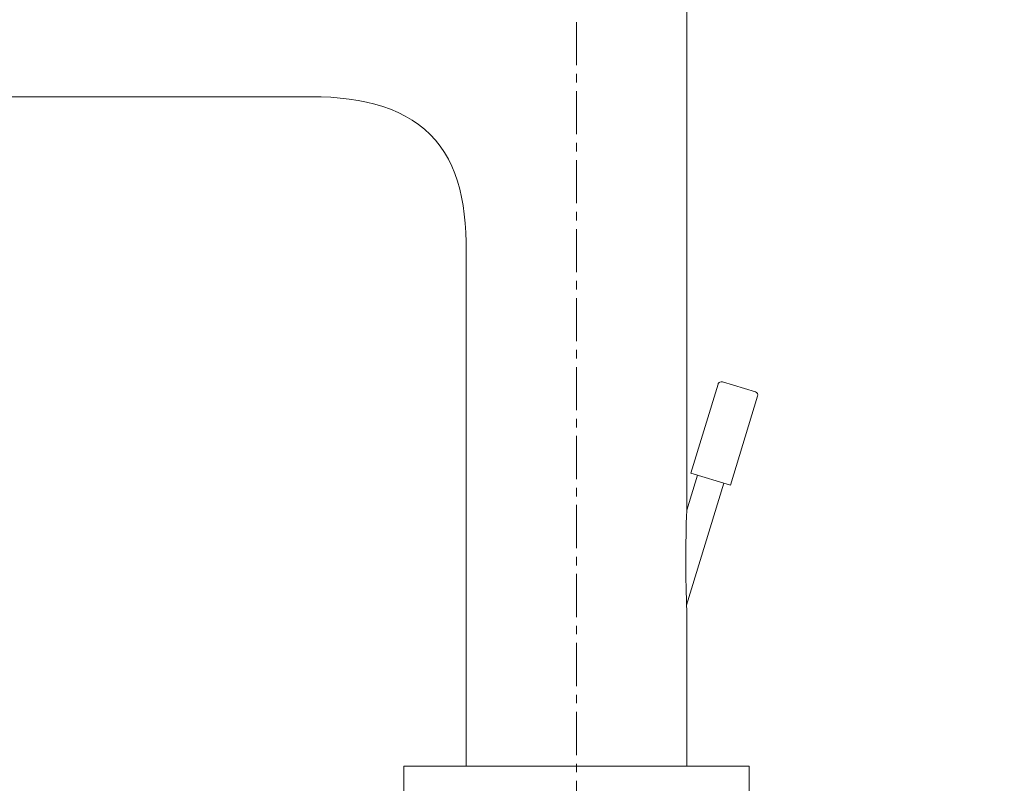
# Model space of a CAD drawing. Units: millimetres. Extents: x -1968 to 2232, y 453 to 3423.
# Drawn here: x 1296 to 1439, y 2049 to 2160 of the extents above; entities that cross this region are included whole.
import ezdxf

# ---------------------------------------------------------------- set-up
doc = ezdxf.new("R2010")
doc.units = ezdxf.units.MM
doc.linetypes.add('CENTER1', pattern=[10, 6.25, -1.25, 1.25, -1.25])
doc.layers.get('0').update_dxf_attribs({"lineweight": 5})
for name, color, linetype, lineweight in [('中心線', 1, 'CENTER1', 0), ('寸法', 3, 'Continuous', 20), ('洗面水栓', 5, 'Continuous', 15)]:
    doc.layers.add(name, color=color, linetype=linetype, lineweight=lineweight)
doc.styles.add('japanese', font='romans.shx', dxfattribs={"bigfont": 'bigfont.shx'})
doc.dimstyles.new('KIHON', dxfattribs={"dimscale": 10, "dimtxt": 2.5, "dimasz": 2.5, "dimexe": 0, "dimexo": 2, "dimgap": 1, "dimtad": 1, "dimdec": 0, "dimdsep": 46, "dimtxsty": 'japanese', "dimblk": 'OPEN30', "dimcen": 2.5, "dimadec": 0, "dimazin": 0, "dimtfac": 1, "dimtdec": 0, "dimtmove": 0, "dimatfit": 0, "dimfxl": 0, "dimarcsym": 0})

# ---------------------------------------------------------------- blocks, each defined once
blk = doc.blocks.new('_Open30')
at = {"color": 0, "linetype": 'ByBlock', "lineweight": -2}
for p, q in [((-1, 0.2679), (0, 0)), ((0, 0), (-1, -0.2679)), ((0, 0), (-1, 0))]:
    blk.add_line(p, q, dxfattribs=at)
blk = doc.blocks.new('*D23')
at = {"layer": 'Defpoints', "color": 0}
for p in [(1376.98, 2281.45), (1151.98, 2159.37), (1376.98, 2159.37, -320.78)]:
    blk.add_point(p, dxfattribs=at)
at = {"layer": '寸法', "color": 0, "lineweight": -2}
for p, q in [((1151.98, 2179.37), (1151.98, 2281.45)), ((1176.98, 2281.45), (1351.98, 2281.45)), ((1376.98, 2179.37), (1376.98, 2281.45))]:
    blk.add_line(p, q, dxfattribs=at)
at = {"layer": '寸法', "color": 0, "lineweight": -2, "xscale": 25, "yscale": 25, "zscale": 25, "rotation": 180}
blk.add_blockref('_Open30', (1151.98, 2281.45), dxfattribs=at)
at = {"layer": '寸法', "color": 0, "lineweight": -2, "xscale": 25, "yscale": 25, "zscale": 25}
blk.add_blockref('_Open30', (1376.98, 2281.45), dxfattribs=at)
at = {"layer": '寸法', "color": 0, "lineweight": 5, "insert": (1264.48, 2303.95), "char_height": 25, "attachment_point": 5, "style": 'japanese'}
blk.add_mtext('225', dxfattribs=at)
blk = doc.blocks.new('*D24')
at = {"layer": 'Defpoints', "color": 0}
for p in [(1441.98, 2281.45), (1376.98, 2159.37, -320.78), (1441.98, 2043.52, -320.78)]:
    blk.add_point(p, dxfattribs=at)
at = {"layer": '寸法', "color": 0, "lineweight": -2}
for p, q in [((1351.98, 2281.45), (1326.98, 2281.45)), ((1376.98, 2179.37), (1376.98, 2281.45)), ((1376.98, 2281.45), (1441.98, 2281.45)), ((1441.98, 2063.52), (1441.98, 2281.45)), ((1466.98, 2281.45), (1491.98, 2281.45))]:
    blk.add_line(p, q, dxfattribs=at)
at = {"layer": '寸法', "color": 0, "lineweight": -2, "xscale": 25, "yscale": 25, "zscale": 25}
blk.add_blockref('_Open30', (1376.98, 2281.45), dxfattribs=at)
at = {"layer": '寸法', "color": 0, "lineweight": -2, "xscale": 25, "yscale": 25, "zscale": 25, "rotation": 180}
blk.add_blockref('_Open30', (1441.98, 2281.45), dxfattribs=at)
at = {"layer": '寸法', "color": 0, "lineweight": 5, "insert": (1409.48, 2303.95), "char_height": 25, "attachment_point": 5, "style": 'japanese'}
blk.add_mtext('65', dxfattribs=at)
blk = doc.blocks.new('GS38601立')
at = {"layer": '洗面水栓', "color": 2}
for p, q in [((24205.21, 1641.71), (24205.21, 1716.89)), ((24066.95, 1700.89), (24151.21, 1700.89)), ((24173.21, 1603.89), (24173.21, 1678.89)), ((24210.35, 1659.59), (24215.13, 1658.12)), ((24205.78, 1646.34), (24209.72, 1659.25)), ((24211.52, 1644.59), (24215.46, 1657.5)), ((24205.18, 1640.97), (24206.73, 1646.05)), ((24205.78, 1646.34), (24211.52, 1644.59)), ((24205.17, 1627.24), (24210.56, 1644.88)), ((24205.21, 1641.71), (24205.2, 1641.61)), ((24205.2, 1626.4), (24205.21, 1626.32)), ((24205.21, 1603.89), (24205.21, 1626.32)), ((24164.21, 1598.89), (24164.21, 1603.89)), ((24214.21, 1603.89), (24164.21, 1603.89)), ((24214.21, 1598.89), (24214.21, 1603.89))]:
    blk.add_line(p, q, dxfattribs=at)
blk.add_lwpolyline([(24173.21, 1678.89), (24173.2, 1679.84), (24173.15, 1681.23), (24173.07, 1682.57), (24172.94, 1683.88), (24172.77, 1685.13), (24172.55, 1686.35), (24172.28, 1687.54), (24171.95, 1688.68), (24171.58, 1689.78), (24171.14, 1690.85), (24170.64, 1691.87), (24170.07, 1692.84), (24169.45, 1693.76), (24168.76, 1694.63), (24168, 1695.44), (24167.19, 1696.2), (24166.31, 1696.9), (24165.38, 1697.53), (24164.4, 1698.11), (24163.36, 1698.63), (24162.28, 1699.09), (24161.16, 1699.5), (24160, 1699.85), (24158.8, 1700.14), (24157.56, 1700.39), (24156.28, 1700.58), (24154.96, 1700.73), (24153.6, 1700.83), (24152.2, 1700.88), (24151.21, 1700.89)], dxfattribs=at)
for centre, radius, start, end in [((24210.2, 1659.11), 0.5, 73, 163), ((24214.98, 1657.65), 0.5, 343, 73), ((24481.32, 1631.7), 276.3, 177.9446, 178.0775)]:
    blk.add_arc(centre, radius, start, end, dxfattribs=at)
blk.add_open_spline([(24205.18, 1640.97), (24205.1, 1638.5), (24205, 1633.64), (24205.09, 1628.78), (24205.2, 1626.4)], degree=3, knots=[0, 0, 0, 0, 0.50995, 1, 1, 1, 1], dxfattribs=at)

msp = doc.modelspace()

# ---------------------------------------------------------------- linework, layer by layer
at = {"layer": '中心線', "color": 1, "linetype": 'CENTER1', "lineweight": 0}
msp.add_line((1376.98, 2159.37), (1376.98, 1921.52), dxfattribs=at)

# ---------------------------------------------------------------- block references
at = {"layer": '洗面水栓'}
msp.add_blockref('GS38601立', (-22812.22, 447.63, 1.3), dxfattribs=at)

# ---------------------------------------------------------------- dimensions: what is measured, and where the dimension line sits
at = {"layer": '寸法', "lineweight": 5}
dim = msp.add_linear_dim(base=(1376.98, 2281.45, 320.78), p1=(1151.98, 2159.37, 320.78), p2=(1376.98, 2159.37), dimstyle='KIHON', dxfattribs=at)
dim.commit()
dim.dimension.update_dxf_attribs({"geometry": '*D23', "text_midpoint": (1264.48, 2303.95, 320.78)})
dim = msp.add_linear_dim(base=(1441.98, 2281.45, 320.78), p1=(1376.98, 2159.37), p2=(1441.98, 2043.52), dimstyle='KIHON', dxfattribs=at)
dim.commit()
dim.dimension.update_dxf_attribs({"geometry": '*D24', "text_midpoint": (1409.48, 2281.45, 320.78), "dimtype": 160})

doc.saveas('drawing.dxf')
